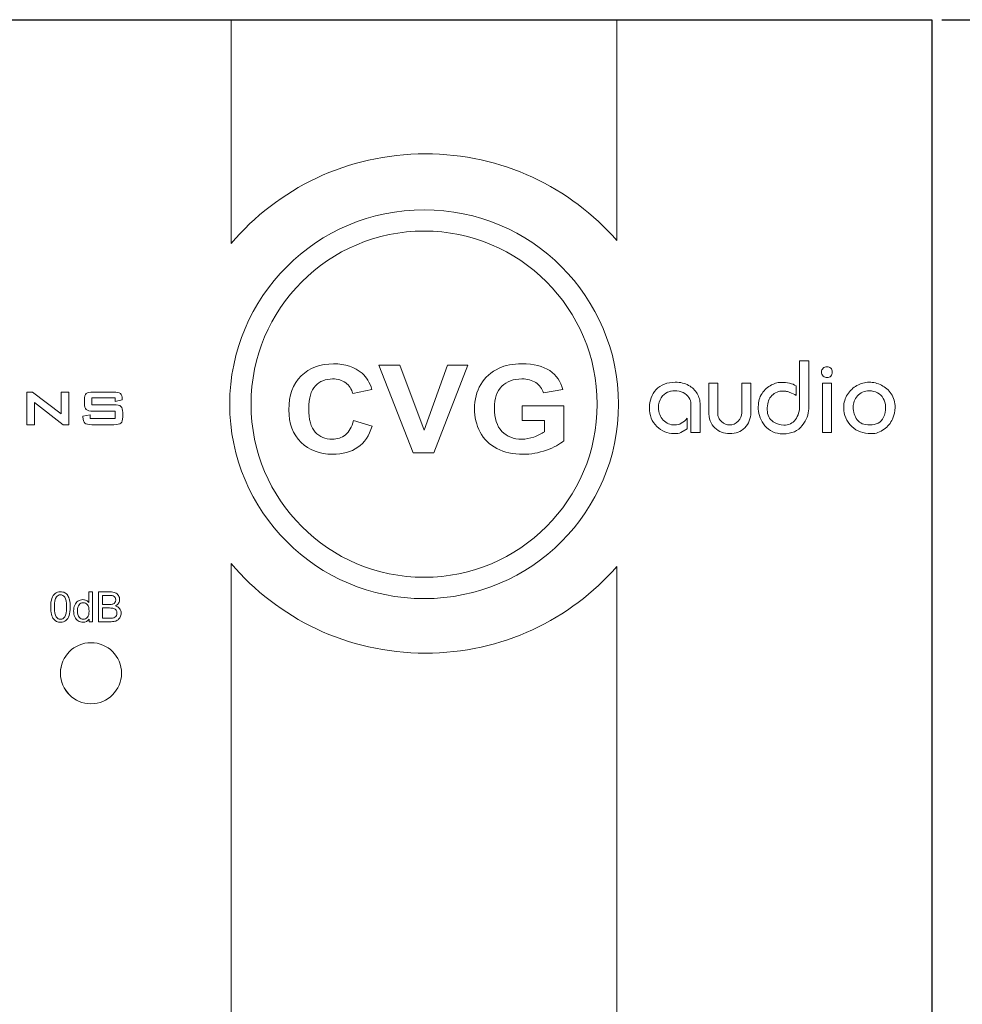
# Model space of a CAD drawing. Units: inches. Extents: x 1594 to 1957, y 1588 to 2188.
# Drawn here: x 1852 to 1899, y 2105 to 2154 of the extents above; entities that cross this region are included whole.
import ezdxf

# ---------------------------------------------------------------- set-up
doc = ezdxf.new("R2010")
doc.units = ezdxf.units.IN
doc.header["$MEASUREMENT"] = 0
doc.styles.get("Standard").update_dxf_attribs({"font": 'txt.shx', "oblique": 10})
doc.dimstyles.new('CVG', dxfattribs={"dimtxt": 2.5, "dimasz": 2.5, "dimexe": 1, "dimexo": 0.5, "dimgap": 0.5, "dimtad": 1, "dimtoh": 1, "dimdec": 1, "dimzin": 12, "dimtxsty": 'Standard', "dimcen": 2.5, "dimclrd": 3, "dimclre": 3, "dimclrt": 5, "dimaunit": 1, "dimazin": 0, "dimtfac": 1, "dimtdec": 1, "dimtmove": 0, "dimatfit": 3, "dimldrblk": 'SMALL', "dimfxl": 0, "dimarcsym": 0})

# ---------------------------------------------------------------- blocks, each defined once
blk = doc.blocks.new('*D20')
at = {"color": 5}
for p, q in [((1897.992, 2154.147), (1956.459, 2154.147)), ((1955.459, 2144.147), (1955.459, 2074.147)), ((1897.992, 2064.147), (1956.459, 2064.147))]:
    blk.add_line(p, q, dxfattribs=at)
for points in [[(1953.792, 2144.147), (1957.126, 2144.147), (1955.459, 2154.147)], [(1953.792, 2074.147), (1957.126, 2074.147), (1955.459, 2064.147)]]:
    blk.add_solid(points, dxfattribs=at)
at = {"layer": 'Defpoints', "color": 0}
for p in [(1897.492, 2154.147), (1897.492, 2064.147), (1955.459, 2064.147)]:
    blk.add_point(p, dxfattribs=at)
at = {"color": 5, "insert": (1948.459, 2109.147), "char_height": 10, "attachment_point": 5, "rotation": 90}
blk.add_mtext('90', dxfattribs=at)
blk = doc.blocks.new('_None')

msp = doc.modelspace()

# ---------------------------------------------------------------- linework, layer by layer
msp.add_lwpolyline([(1627.492, 2154.147), (1897.492, 2154.147), (1897.492, 2064.147), (1627.492, 2064.147)], close=True)
at = {"color": 5, "lineweight": 9}
for points in [[(1862.328, 2154.147), (1862.328, 2154.147), (1881.69, 2154.147), (1881.69, 2154.147), (1881.69, 2154.147), (1881.69, 2154.147), (1881.69, 2143.063, 7.584), (1881.69, 2143.063, 7.584), (1881.69, 2143.063, 7.584), (1879.362, 2145.726, 7.584), (1875.917, 2147.413, 7.584), (1872.074, 2147.413, 7.584), (1872.074, 2147.413, 7.584), (1868.159, 2147.413, 7.584), (1864.657, 2145.662, 7.584), (1862.328, 2142.912, 7.584), (1862.328, 2142.912, 7.584), (1862.328, 2142.912, 7.584), (1862.328, 2154.147), (1862.328, 2154.147)], [(1881.69, 2126.708, 7.584), (1881.69, 2126.708, 7.584), (1881.69, 2064.147), (1881.69, 2064.147), (1881.69, 2064.147), (1881.69, 2064.147), (1862.328, 2064.147), (1862.328, 2064.147), (1862.328, 2064.147), (1862.328, 2064.147), (1862.328, 2126.859, 7.584), (1862.328, 2126.859, 7.584), (1862.328, 2126.859, 7.584), (1864.657, 2124.108, 7.584), (1868.159, 2122.358, 7.584), (1872.074, 2122.358, 7.584), (1872.074, 2122.358, 7.584), (1875.917, 2122.358, 7.584), (1879.362, 2124.045, 7.584), (1881.69, 2126.708, 7.584)]]:
    msp.add_open_spline(points, degree=3, knots=[0, 0, 0, 0, 0.2, 0.2, 0.2, 0.2, 0.4, 0.4, 0.4, 0.4, 0.6, 0.6, 0.6, 0.6, 0.8, 0.8, 0.8, 0.8, 1, 1, 1, 1], dxfattribs=at)
at = {"lineweight": 9}
for points, knots in [([(1872.011, 2144.607, 7.584), (1877.398, 2144.607, 7.584), (1881.766, 2140.238, 7.584), (1881.766, 2134.851, 7.584), (1881.766, 2134.851, 7.584), (1881.766, 2129.464, 7.584), (1877.398, 2125.096, 7.584), (1872.011, 2125.096, 7.584), (1872.011, 2125.096, 7.584), (1866.624, 2125.096, 7.584), (1862.255, 2129.464, 7.584), (1862.255, 2134.851, 7.584), (1862.255, 2134.851, 7.584), (1862.255, 2140.238, 7.584), (1866.624, 2144.607, 7.584), (1872.011, 2144.607, 7.584)], [0, 0, 0, 0, 0.25, 0.25, 0.25, 0.25, 0.5, 0.5, 0.5, 0.5, 0.75, 0.75, 0.75, 0.75, 1, 1, 1, 1]), ([(1872.011, 2143.538, 7.584), (1876.808, 2143.538, 7.584), (1880.698, 2139.648, 7.584), (1880.698, 2134.851, 7.584), (1880.698, 2134.851, 7.584), (1880.698, 2130.054, 7.584), (1876.808, 2126.164, 7.584), (1872.011, 2126.164, 7.584), (1872.011, 2126.164, 7.584), (1867.214, 2126.164, 7.584), (1863.324, 2130.054, 7.584), (1863.324, 2134.851, 7.584), (1863.324, 2134.851, 7.584), (1863.324, 2139.648, 7.584), (1867.214, 2143.538, 7.584), (1872.011, 2143.538, 7.584)], [0, 0, 0, 0, 0.25, 0.25, 0.25, 0.25, 0.5, 0.5, 0.5, 0.5, 0.75, 0.75, 0.75, 0.75, 1, 1, 1, 1]), ([(1890.861, 2137.032, 7.584), (1890.861, 2137.032, 7.584), (1891.315, 2137.032, 7.584), (1891.315, 2137.032, 7.584), (1891.315, 2137.032, 7.584), (1891.315, 2137.032, 7.584), (1891.315, 2134.613, 7.584), (1891.315, 2134.613, 7.584), (1891.315, 2134.613, 7.584), (1891.315, 2134.345, 7.584), (1891.208, 2134.07, 7.584), (1890.995, 2133.788, 7.584), (1890.995, 2133.788, 7.584), (1890.782, 2133.506, 7.584), (1890.462, 2133.365, 7.584), (1890.036, 2133.365, 7.584), (1890.036, 2133.365, 7.584), (1889.637, 2133.365, 7.584), (1889.331, 2133.501, 7.584), (1889.118, 2133.773, 7.584), (1889.118, 2133.773, 7.584), (1888.922, 2134.027, 7.584), (1888.81, 2134.305, 7.584), (1888.782, 2134.608, 7.584), (1888.782, 2134.608, 7.584), (1888.782, 2134.762, 7.584), (1888.792, 2134.895, 7.584), (1888.811, 2135.005, 7.584), (1888.811, 2135.005, 7.584), (1888.83, 2135.115, 7.584), (1888.869, 2135.22, 7.584), (1888.927, 2135.32, 7.584), (1888.927, 2135.32, 7.584), (1889.044, 2135.516, 7.584), (1889.193, 2135.668, 7.584), (1889.376, 2135.779, 7.584), (1889.376, 2135.779, 7.584), (1889.465, 2135.83, 7.584), (1889.556, 2135.871, 7.584), (1889.649, 2135.9, 7.584), (1889.649, 2135.9, 7.584), (1889.742, 2135.93, 7.584), (1889.83, 2135.944, 7.584), (1889.912, 2135.944, 7.584), (1889.912, 2135.944, 7.584), (1890.245, 2135.944, 7.584), (1890.502, 2135.887, 7.584), (1890.681, 2135.774, 7.584), (1890.681, 2135.774, 7.584), (1890.681, 2135.774, 7.584), (1890.681, 2135.289, 7.584), (1890.681, 2135.289, 7.584), (1890.681, 2135.289, 7.584), (1890.601, 2135.343, 7.584), (1890.488, 2135.399, 7.584), (1890.34, 2135.454, 7.584), (1890.34, 2135.454, 7.584), (1890.285, 2135.477, 7.584), (1890.225, 2135.493, 7.584), (1890.159, 2135.5, 7.584), (1890.159, 2135.5, 7.584), (1890.094, 2135.507, 7.584), (1890.025, 2135.51, 7.584), (1889.953, 2135.51, 7.584), (1889.953, 2135.51, 7.584), (1889.737, 2135.49, 7.584), (1889.556, 2135.395, 7.584), (1889.412, 2135.227, 7.584), (1889.412, 2135.227, 7.584), (1889.346, 2135.148, 7.584), (1889.301, 2135.056, 7.584), (1889.275, 2134.951, 7.584), (1889.275, 2134.951, 7.584), (1889.249, 2134.846, 7.584), (1889.236, 2134.718, 7.584), (1889.236, 2134.566, 7.584), (1889.236, 2134.566, 7.584), (1889.236, 2134.432, 7.584), (1889.261, 2134.317, 7.584), (1889.311, 2134.221, 7.584), (1889.311, 2134.221, 7.584), (1889.361, 2134.125, 7.584), (1889.434, 2134.042, 7.584), (1889.53, 2133.973, 7.584), (1889.53, 2133.973, 7.584), (1889.713, 2133.857, 7.584), (1889.89, 2133.798, 7.584), (1890.062, 2133.798, 7.584), (1890.062, 2133.798, 7.584), (1890.316, 2133.798, 7.584), (1890.513, 2133.892, 7.584), (1890.652, 2134.082, 7.584), (1890.652, 2134.082, 7.584), (1890.791, 2134.271, 7.584), (1890.861, 2134.51, 7.584), (1890.861, 2134.799, 7.584), (1890.861, 2134.799, 7.584), (1890.861, 2134.799, 7.584), (1890.861, 2137.032, 7.584), (1890.861, 2137.032, 7.584)], [0, 0, 0, 0, 0.04, 0.04, 0.04, 0.04, 0.08, 0.08, 0.08, 0.08, 0.12, 0.12, 0.12, 0.12, 0.16, 0.16, 0.16, 0.16, 0.2, 0.2, 0.2, 0.2, 0.24, 0.24, 0.24, 0.24, 0.28, 0.28, 0.28, 0.28, 0.32, 0.32, 0.32, 0.32, 0.36, 0.36, 0.36, 0.36, 0.4, 0.4, 0.4, 0.4, 0.44, 0.44, 0.44, 0.44, 0.48, 0.48, 0.48, 0.48, 0.52, 0.52, 0.52, 0.52, 0.56, 0.56, 0.56, 0.56, 0.6, 0.6, 0.6, 0.6, 0.64, 0.64, 0.64, 0.64, 0.68, 0.68, 0.68, 0.68, 0.72, 0.72, 0.72, 0.72, 0.76, 0.76, 0.76, 0.76, 0.8, 0.8, 0.8, 0.8, 0.84, 0.84, 0.84, 0.84, 0.88, 0.88, 0.88, 0.88, 0.92, 0.92, 0.92, 0.92, 0.96, 0.96, 0.96, 0.96, 1, 1, 1, 1]), ([(1868.464, 2134.027, 7.584), (1868.464, 2134.027, 7.584), (1869.403, 2133.755, 7.584), (1869.403, 2133.755, 7.584), (1869.403, 2133.755, 7.584), (1869.258, 2133.276, 7.584), (1869.019, 2132.92, 7.584), (1868.684, 2132.687, 7.584), (1868.684, 2132.687, 7.584), (1868.35, 2132.455, 7.584), (1867.924, 2132.339, 7.584), (1867.409, 2132.339, 7.584), (1867.409, 2132.339, 7.584), (1866.772, 2132.339, 7.584), (1866.247, 2132.538, 7.584), (1865.838, 2132.936, 7.584), (1865.838, 2132.936, 7.584), (1865.427, 2133.334, 7.584), (1865.222, 2133.878, 7.584), (1865.222, 2134.568, 7.584), (1865.222, 2134.568, 7.584), (1865.222, 2135.299, 7.584), (1865.428, 2135.866, 7.584), (1865.841, 2136.27, 7.584), (1865.841, 2136.27, 7.584), (1866.253, 2136.674, 7.584), (1866.795, 2136.876, 7.584), (1867.468, 2136.876, 7.584), (1867.468, 2136.876, 7.584), (1868.055, 2136.876, 7.584), (1868.532, 2136.718, 7.584), (1868.899, 2136.4, 7.584), (1868.899, 2136.4, 7.584), (1869.117, 2136.213, 7.584), (1869.281, 2135.944, 7.584), (1869.39, 2135.592, 7.584), (1869.39, 2135.592, 7.584), (1869.39, 2135.592, 7.584), (1868.43, 2135.382, 7.584), (1868.43, 2135.382, 7.584), (1868.43, 2135.382, 7.584), (1868.374, 2135.611, 7.584), (1868.256, 2135.791, 7.584), (1868.075, 2135.922, 7.584), (1868.075, 2135.922, 7.584), (1867.895, 2136.054, 7.584), (1867.676, 2136.119, 7.584), (1867.419, 2136.119, 7.584), (1867.419, 2136.119, 7.584), (1867.063, 2136.119, 7.584), (1866.774, 2136.002, 7.584), (1866.553, 2135.769, 7.584), (1866.553, 2135.769, 7.584), (1866.331, 2135.536, 7.584), (1866.221, 2135.158, 7.584), (1866.221, 2134.635, 7.584), (1866.221, 2134.635, 7.584), (1866.221, 2134.08, 7.584), (1866.329, 2133.685, 7.584), (1866.548, 2133.449, 7.584), (1866.548, 2133.449, 7.584), (1866.766, 2133.214, 7.584), (1867.05, 2133.096, 7.584), (1867.399, 2133.096, 7.584), (1867.399, 2133.096, 7.584), (1867.657, 2133.096, 7.584), (1867.878, 2133.17, 7.584), (1868.063, 2133.32, 7.584), (1868.063, 2133.32, 7.584), (1868.249, 2133.47, 7.584), (1868.382, 2133.706, 7.584), (1868.464, 2134.027, 7.584)], [0, 0, 0, 0, 0.055556, 0.055556, 0.055556, 0.055556, 0.111111, 0.111111, 0.111111, 0.111111, 0.166667, 0.166667, 0.166667, 0.166667, 0.222222, 0.222222, 0.222222, 0.222222, 0.277778, 0.277778, 0.277778, 0.277778, 0.333333, 0.333333, 0.333333, 0.333333, 0.388889, 0.388889, 0.388889, 0.388889, 0.444444, 0.444444, 0.444444, 0.444444, 0.5, 0.5, 0.5, 0.5, 0.555556, 0.555556, 0.555556, 0.555556, 0.611111, 0.611111, 0.611111, 0.611111, 0.666667, 0.666667, 0.666667, 0.666667, 0.722222, 0.722222, 0.722222, 0.722222, 0.777778, 0.777778, 0.777778, 0.777778, 0.833333, 0.833333, 0.833333, 0.833333, 0.888889, 0.888889, 0.888889, 0.888889, 0.944444, 0.944444, 0.944444, 0.944444, 1, 1, 1, 1]), ([(1871.459, 2132.413, 7.584), (1871.459, 2132.413, 7.584), (1869.743, 2136.802, 7.584), (1869.743, 2136.802, 7.584), (1869.743, 2136.802, 7.584), (1869.743, 2136.802, 7.584), (1870.795, 2136.802, 7.584), (1870.795, 2136.802, 7.584), (1870.795, 2136.802, 7.584), (1870.795, 2136.802, 7.584), (1872.009, 2133.554, 7.584), (1872.009, 2133.554, 7.584), (1872.009, 2133.554, 7.584), (1872.009, 2133.554, 7.584), (1873.184, 2136.802, 7.584), (1873.184, 2136.802, 7.584), (1873.184, 2136.802, 7.584), (1873.184, 2136.802, 7.584), (1874.212, 2136.802, 7.584), (1874.212, 2136.802, 7.584), (1874.212, 2136.802, 7.584), (1874.212, 2136.802, 7.584), (1872.494, 2132.413, 7.584), (1872.494, 2132.413, 7.584), (1872.494, 2132.413, 7.584), (1872.494, 2132.413, 7.584), (1871.459, 2132.413, 7.584), (1871.459, 2132.413, 7.584)], [0, 0, 0, 0, 0.142857, 0.142857, 0.142857, 0.142857, 0.285714, 0.285714, 0.285714, 0.285714, 0.428571, 0.428571, 0.428571, 0.428571, 0.571429, 0.571429, 0.571429, 0.571429, 0.714286, 0.714286, 0.714286, 0.714286, 0.857143, 0.857143, 0.857143, 0.857143, 1, 1, 1, 1]), ([(1876.941, 2134.027, 7.584), (1876.941, 2134.027, 7.584), (1876.941, 2134.766, 7.584), (1876.941, 2134.766, 7.584), (1876.941, 2134.766, 7.584), (1876.941, 2134.766, 7.584), (1879.029, 2134.766, 7.584), (1879.029, 2134.766, 7.584), (1879.029, 2134.766, 7.584), (1879.029, 2134.766, 7.584), (1879.029, 2133.019, 7.584), (1879.029, 2133.019, 7.584), (1879.029, 2133.019, 7.584), (1878.826, 2132.838, 7.584), (1878.532, 2132.68, 7.584), (1878.146, 2132.543, 7.584), (1878.146, 2132.543, 7.584), (1877.761, 2132.407, 7.584), (1877.371, 2132.339, 7.584), (1876.976, 2132.339, 7.584), (1876.976, 2132.339, 7.584), (1876.475, 2132.339, 7.584), (1876.037, 2132.435, 7.584), (1875.663, 2132.627, 7.584), (1875.663, 2132.627, 7.584), (1875.29, 2132.82, 7.584), (1875.009, 2133.095, 7.584), (1874.822, 2133.453, 7.584), (1874.822, 2133.453, 7.584), (1874.634, 2133.812, 7.584), (1874.54, 2134.201, 7.584), (1874.54, 2134.623, 7.584), (1874.54, 2134.623, 7.584), (1874.54, 2135.079, 7.584), (1874.645, 2135.486, 7.584), (1874.854, 2135.841, 7.584), (1874.854, 2135.841, 7.584), (1875.064, 2136.196, 7.584), (1875.37, 2136.469, 7.584), (1875.775, 2136.658, 7.584), (1875.775, 2136.658, 7.584), (1876.082, 2136.804, 7.584), (1876.466, 2136.876, 7.584), (1876.924, 2136.876, 7.584), (1876.924, 2136.876, 7.584), (1877.519, 2136.876, 7.584), (1877.985, 2136.762, 7.584), (1878.32, 2136.534, 7.584), (1878.32, 2136.534, 7.584), (1878.655, 2136.305, 7.584), (1878.871, 2135.99, 7.584), (1878.966, 2135.586, 7.584), (1878.966, 2135.586, 7.584), (1878.966, 2135.586, 7.584), (1878.004, 2135.421, 7.584), (1878.004, 2135.421, 7.584), (1878.004, 2135.421, 7.584), (1877.936, 2135.637, 7.584), (1877.809, 2135.807, 7.584), (1877.622, 2135.932, 7.584), (1877.622, 2135.932, 7.584), (1877.436, 2136.057, 7.584), (1877.203, 2136.119, 7.584), (1876.924, 2136.119, 7.584), (1876.924, 2136.119, 7.584), (1876.5, 2136.119, 7.584), (1876.164, 2135.997, 7.584), (1875.913, 2135.752, 7.584), (1875.913, 2135.752, 7.584), (1875.663, 2135.505, 7.584), (1875.539, 2135.141, 7.584), (1875.539, 2134.658, 7.584), (1875.539, 2134.658, 7.584), (1875.539, 2134.138, 7.584), (1875.665, 2133.747, 7.584), (1875.919, 2133.486, 7.584), (1875.919, 2133.486, 7.584), (1876.172, 2133.225, 7.584), (1876.503, 2133.096, 7.584), (1876.914, 2133.096, 7.584), (1876.914, 2133.096, 7.584), (1877.117, 2133.096, 7.584), (1877.32, 2133.132, 7.584), (1877.525, 2133.205, 7.584), (1877.525, 2133.205, 7.584), (1877.728, 2133.278, 7.584), (1877.904, 2133.366, 7.584), (1878.05, 2133.47, 7.584), (1878.05, 2133.47, 7.584), (1878.05, 2133.47, 7.584), (1878.05, 2134.027, 7.584), (1878.05, 2134.027, 7.584), (1878.05, 2134.027, 7.584), (1878.05, 2134.027, 7.584), (1876.941, 2134.027, 7.584), (1876.941, 2134.027, 7.584)], [0, 0, 0, 0, 0.041667, 0.041667, 0.041667, 0.041667, 0.083333, 0.083333, 0.083333, 0.083333, 0.125, 0.125, 0.125, 0.125, 0.166667, 0.166667, 0.166667, 0.166667, 0.208333, 0.208333, 0.208333, 0.208333, 0.25, 0.25, 0.25, 0.25, 0.291667, 0.291667, 0.291667, 0.291667, 0.333333, 0.333333, 0.333333, 0.333333, 0.375, 0.375, 0.375, 0.375, 0.416667, 0.416667, 0.416667, 0.416667, 0.458333, 0.458333, 0.458333, 0.458333, 0.5, 0.5, 0.5, 0.5, 0.541667, 0.541667, 0.541667, 0.541667, 0.583333, 0.583333, 0.583333, 0.583333, 0.625, 0.625, 0.625, 0.625, 0.666667, 0.666667, 0.666667, 0.666667, 0.708333, 0.708333, 0.708333, 0.708333, 0.75, 0.75, 0.75, 0.75, 0.791667, 0.791667, 0.791667, 0.791667, 0.833333, 0.833333, 0.833333, 0.833333, 0.875, 0.875, 0.875, 0.875, 0.916667, 0.916667, 0.916667, 0.916667, 0.958333, 0.958333, 0.958333, 0.958333, 1, 1, 1, 1]), ([(1891.96, 2136.47, 7.584), (1891.96, 2136.542, 7.584), (1891.986, 2136.604, 7.584), (1892.04, 2136.655, 7.584), (1892.04, 2136.655, 7.584), (1892.093, 2136.707, 7.584), (1892.157, 2136.733, 7.584), (1892.233, 2136.733, 7.584), (1892.233, 2136.733, 7.584), (1892.308, 2136.733, 7.584), (1892.372, 2136.708, 7.584), (1892.424, 2136.658, 7.584), (1892.424, 2136.658, 7.584), (1892.475, 2136.608, 7.584), (1892.501, 2136.542, 7.584), (1892.501, 2136.46, 7.584), (1892.501, 2136.46, 7.584), (1892.501, 2136.377, 7.584), (1892.476, 2136.311, 7.584), (1892.426, 2136.261, 7.584), (1892.426, 2136.261, 7.584), (1892.377, 2136.211, 7.584), (1892.316, 2136.186, 7.584), (1892.243, 2136.186, 7.584), (1892.243, 2136.186, 7.584), (1892.171, 2136.186, 7.584), (1892.106, 2136.212, 7.584), (1892.047, 2136.264, 7.584), (1892.047, 2136.264, 7.584), (1891.989, 2136.315, 7.584), (1891.96, 2136.384, 7.584), (1891.96, 2136.47, 7.584)], [0, 0, 0, 0, 0.125, 0.125, 0.125, 0.125, 0.25, 0.25, 0.25, 0.25, 0.375, 0.375, 0.375, 0.375, 0.5, 0.5, 0.5, 0.5, 0.625, 0.625, 0.625, 0.625, 0.75, 0.75, 0.75, 0.75, 0.875, 0.875, 0.875, 0.875, 1, 1, 1, 1]), ([(1885.399, 2133.427, 7.584), (1885.399, 2133.427, 7.584), (1885.399, 2134.856, 7.584), (1885.399, 2134.856, 7.584), (1885.399, 2134.856, 7.584), (1885.399, 2134.976, 7.584), (1885.366, 2135.087, 7.584), (1885.298, 2135.188, 7.584), (1885.298, 2135.188, 7.584), (1885.231, 2135.289, 7.584), (1885.135, 2135.37, 7.584), (1885.009, 2135.43, 7.584), (1885.009, 2135.43, 7.584), (1884.884, 2135.491, 7.584), (1884.742, 2135.521, 7.584), (1884.584, 2135.521, 7.584), (1884.584, 2135.521, 7.584), (1884.515, 2135.521, 7.584), (1884.459, 2135.517, 7.584), (1884.414, 2135.508, 7.584), (1884.414, 2135.508, 7.584), (1884.369, 2135.499, 7.584), (1884.309, 2135.48, 7.584), (1884.233, 2135.449, 7.584), (1884.233, 2135.449, 7.584), (1884.11, 2135.397, 7.584), (1884.002, 2135.306, 7.584), (1883.911, 2135.175, 7.584), (1883.911, 2135.175, 7.584), (1883.82, 2135.044, 7.584), (1883.774, 2134.881, 7.584), (1883.774, 2134.685, 7.584), (1883.774, 2134.685, 7.584), (1883.774, 2134.42, 7.584), (1883.855, 2134.208, 7.584), (1884.017, 2134.048, 7.584), (1884.017, 2134.048, 7.584), (1884.178, 2133.888, 7.584), (1884.367, 2133.808, 7.584), (1884.584, 2133.808, 7.584), (1884.584, 2133.808, 7.584), (1884.821, 2133.808, 7.584), (1885.033, 2133.924, 7.584), (1885.218, 2134.154, 7.584), (1885.218, 2134.154, 7.584), (1885.218, 2134.154, 7.584), (1885.218, 2133.608, 7.584), (1885.218, 2133.608, 7.584), (1885.218, 2133.608, 7.584), (1885.218, 2133.608, 7.584), (1884.889, 2133.427, 7.584), (1884.889, 2133.427, 7.584), (1884.889, 2133.427, 7.584), (1884.809, 2133.393, 7.584), (1884.694, 2133.375, 7.584), (1884.543, 2133.375, 7.584), (1884.543, 2133.375, 7.584), (1884.223, 2133.375, 7.584), (1883.939, 2133.495, 7.584), (1883.692, 2133.736, 7.584), (1883.692, 2133.736, 7.584), (1883.444, 2133.977, 7.584), (1883.32, 2134.293, 7.584), (1883.32, 2134.685, 7.584), (1883.32, 2134.685, 7.584), (1883.32, 2135.04, 7.584), (1883.434, 2135.339, 7.584), (1883.661, 2135.586, 7.584), (1883.661, 2135.586, 7.584), (1883.888, 2135.831, 7.584), (1884.208, 2135.954, 7.584), (1884.62, 2135.954, 7.584), (1884.62, 2135.954, 7.584), (1884.875, 2135.954, 7.584), (1885.097, 2135.901, 7.584), (1885.288, 2135.797, 7.584), (1885.288, 2135.797, 7.584), (1885.479, 2135.692, 7.584), (1885.623, 2135.553, 7.584), (1885.719, 2135.381, 7.584), (1885.719, 2135.381, 7.584), (1885.767, 2135.292, 7.584), (1885.803, 2135.204, 7.584), (1885.827, 2135.116, 7.584), (1885.827, 2135.116, 7.584), (1885.851, 2135.028, 7.584), (1885.863, 2134.929, 7.584), (1885.863, 2134.819, 7.584), (1885.863, 2134.819, 7.584), (1885.863, 2134.819, 7.584), (1885.863, 2133.427, 7.584), (1885.863, 2133.427, 7.584), (1885.863, 2133.427, 7.584), (1885.863, 2133.427, 7.584), (1885.399, 2133.427, 7.584), (1885.399, 2133.427, 7.584)], [0, 0, 0, 0, 0.041667, 0.041667, 0.041667, 0.041667, 0.083333, 0.083333, 0.083333, 0.083333, 0.125, 0.125, 0.125, 0.125, 0.166667, 0.166667, 0.166667, 0.166667, 0.208333, 0.208333, 0.208333, 0.208333, 0.25, 0.25, 0.25, 0.25, 0.291667, 0.291667, 0.291667, 0.291667, 0.333333, 0.333333, 0.333333, 0.333333, 0.375, 0.375, 0.375, 0.375, 0.416667, 0.416667, 0.416667, 0.416667, 0.458333, 0.458333, 0.458333, 0.458333, 0.5, 0.5, 0.5, 0.5, 0.541667, 0.541667, 0.541667, 0.541667, 0.583333, 0.583333, 0.583333, 0.583333, 0.625, 0.625, 0.625, 0.625, 0.666667, 0.666667, 0.666667, 0.666667, 0.708333, 0.708333, 0.708333, 0.708333, 0.75, 0.75, 0.75, 0.75, 0.791667, 0.791667, 0.791667, 0.791667, 0.833333, 0.833333, 0.833333, 0.833333, 0.875, 0.875, 0.875, 0.875, 0.916667, 0.916667, 0.916667, 0.916667, 0.958333, 0.958333, 0.958333, 0.958333, 1, 1, 1, 1]), ([(1886.296, 2135.902, 7.584), (1886.296, 2135.902, 7.584), (1886.75, 2135.902, 7.584), (1886.75, 2135.902, 7.584), (1886.75, 2135.902, 7.584), (1886.75, 2135.902, 7.584), (1886.75, 2134.412, 7.584), (1886.75, 2134.412, 7.584), (1886.75, 2134.412, 7.584), (1886.75, 2134.322, 7.584), (1886.766, 2134.243, 7.584), (1886.797, 2134.175, 7.584), (1886.797, 2134.175, 7.584), (1886.827, 2134.106, 7.584), (1886.874, 2134.041, 7.584), (1886.936, 2133.979, 7.584), (1886.936, 2133.979, 7.584), (1887.06, 2133.865, 7.584), (1887.196, 2133.808, 7.584), (1887.344, 2133.808, 7.584), (1887.344, 2133.808, 7.584), (1887.508, 2133.808, 7.584), (1887.652, 2133.873, 7.584), (1887.774, 2134.002, 7.584), (1887.774, 2134.002, 7.584), (1887.896, 2134.131, 7.584), (1887.957, 2134.267, 7.584), (1887.957, 2134.412, 7.584), (1887.957, 2134.412, 7.584), (1887.957, 2134.412, 7.584), (1887.957, 2135.902, 7.584), (1887.957, 2135.902, 7.584), (1887.957, 2135.902, 7.584), (1887.957, 2135.902, 7.584), (1888.411, 2135.902, 7.584), (1888.411, 2135.902, 7.584), (1888.411, 2135.902, 7.584), (1888.411, 2135.902, 7.584), (1888.411, 2134.432, 7.584), (1888.411, 2134.432, 7.584), (1888.411, 2134.432, 7.584), (1888.411, 2134.133, 7.584), (1888.308, 2133.877, 7.584), (1888.102, 2133.664, 7.584), (1888.102, 2133.664, 7.584), (1887.909, 2133.471, 7.584), (1887.656, 2133.375, 7.584), (1887.344, 2133.375, 7.584), (1887.344, 2133.375, 7.584), (1887.058, 2133.375, 7.584), (1886.812, 2133.471, 7.584), (1886.606, 2133.662, 7.584), (1886.606, 2133.662, 7.584), (1886.4, 2133.853, 7.584), (1886.296, 2134.13, 7.584), (1886.296, 2134.494, 7.584), (1886.296, 2134.494, 7.584), (1886.296, 2134.494, 7.584), (1886.296, 2135.902, 7.584), (1886.296, 2135.902, 7.584)], [0, 0, 0, 0, 0.066667, 0.066667, 0.066667, 0.066667, 0.133333, 0.133333, 0.133333, 0.133333, 0.2, 0.2, 0.2, 0.2, 0.266667, 0.266667, 0.266667, 0.266667, 0.333333, 0.333333, 0.333333, 0.333333, 0.4, 0.4, 0.4, 0.4, 0.466667, 0.466667, 0.466667, 0.466667, 0.533333, 0.533333, 0.533333, 0.533333, 0.6, 0.6, 0.6, 0.6, 0.666667, 0.666667, 0.666667, 0.666667, 0.733333, 0.733333, 0.733333, 0.733333, 0.8, 0.8, 0.8, 0.8, 0.866667, 0.866667, 0.866667, 0.866667, 0.933333, 0.933333, 0.933333, 0.933333, 1, 1, 1, 1]), ([(1892.001, 2133.427, 7.584), (1892.001, 2133.427, 7.584), (1892.001, 2135.902, 7.584), (1892.001, 2135.902, 7.584), (1892.001, 2135.902, 7.584), (1892.001, 2135.902, 7.584), (1892.455, 2135.902, 7.584), (1892.455, 2135.902, 7.584), (1892.455, 2135.902, 7.584), (1892.455, 2135.902, 7.584), (1892.455, 2133.427, 7.584), (1892.455, 2133.427, 7.584), (1892.455, 2133.427, 7.584), (1892.455, 2133.427, 7.584), (1892.001, 2133.427, 7.584), (1892.001, 2133.427, 7.584)], [0, 0, 0, 0, 0.25, 0.25, 0.25, 0.25, 0.5, 0.5, 0.5, 0.5, 0.75, 0.75, 0.75, 0.75, 1, 1, 1, 1]), ([(1893.265, 2135.34, 7.584), (1893.385, 2135.529, 7.584), (1893.541, 2135.679, 7.584), (1893.734, 2135.789, 7.584), (1893.734, 2135.789, 7.584), (1893.927, 2135.899, 7.584), (1894.133, 2135.954, 7.584), (1894.353, 2135.954, 7.584), (1894.353, 2135.954, 7.584), (1894.559, 2135.954, 7.584), (1894.765, 2135.902, 7.584), (1894.972, 2135.799, 7.584), (1894.972, 2135.799, 7.584), (1895.164, 2135.71, 7.584), (1895.326, 2135.567, 7.584), (1895.456, 2135.371, 7.584), (1895.456, 2135.371, 7.584), (1895.587, 2135.175, 7.584), (1895.653, 2134.947, 7.584), (1895.653, 2134.685, 7.584), (1895.653, 2134.685, 7.584), (1895.653, 2134.496, 7.584), (1895.608, 2134.302, 7.584), (1895.519, 2134.102, 7.584), (1895.519, 2134.102, 7.584), (1895.43, 2133.903, 7.584), (1895.29, 2133.733, 7.584), (1895.098, 2133.592, 7.584), (1895.098, 2133.592, 7.584), (1894.998, 2133.52, 7.584), (1894.897, 2133.466, 7.584), (1894.792, 2133.429, 7.584), (1894.792, 2133.429, 7.584), (1894.687, 2133.393, 7.584), (1894.574, 2133.375, 7.584), (1894.451, 2133.375, 7.584), (1894.451, 2133.375, 7.584), (1894.249, 2133.375, 7.584), (1894.068, 2133.403, 7.584), (1893.908, 2133.46, 7.584), (1893.908, 2133.46, 7.584), (1893.749, 2133.517, 7.584), (1893.604, 2133.609, 7.584), (1893.472, 2133.739, 7.584), (1893.472, 2133.739, 7.584), (1893.34, 2133.868, 7.584), (1893.24, 2134.01, 7.584), (1893.174, 2134.164, 7.584), (1893.174, 2134.164, 7.584), (1893.107, 2134.319, 7.584), (1893.074, 2134.489, 7.584), (1893.074, 2134.675, 7.584), (1893.074, 2134.675, 7.584), (1893.074, 2134.675, 7.584), (1893.074, 2134.691, 7.584), (1893.074, 2134.691, 7.584), (1893.074, 2134.691, 7.584), (1893.074, 2134.931, 7.584), (1893.137, 2135.148, 7.584), (1893.265, 2135.34, 7.584)], [0, 0, 0, 0, 0.066667, 0.066667, 0.066667, 0.066667, 0.133333, 0.133333, 0.133333, 0.133333, 0.2, 0.2, 0.2, 0.2, 0.266667, 0.266667, 0.266667, 0.266667, 0.333333, 0.333333, 0.333333, 0.333333, 0.4, 0.4, 0.4, 0.4, 0.466667, 0.466667, 0.466667, 0.466667, 0.533333, 0.533333, 0.533333, 0.533333, 0.6, 0.6, 0.6, 0.6, 0.666667, 0.666667, 0.666667, 0.666667, 0.733333, 0.733333, 0.733333, 0.733333, 0.8, 0.8, 0.8, 0.8, 0.866667, 0.866667, 0.866667, 0.866667, 0.933333, 0.933333, 0.933333, 0.933333, 1, 1, 1, 1]), ([(1893.548, 2134.706, 7.584), (1893.548, 2134.458, 7.584), (1893.614, 2134.247, 7.584), (1893.747, 2134.072, 7.584), (1893.747, 2134.072, 7.584), (1893.879, 2133.896, 7.584), (1894.091, 2133.808, 7.584), (1894.384, 2133.808, 7.584), (1894.384, 2133.808, 7.584), (1894.535, 2133.808, 7.584), (1894.672, 2133.839, 7.584), (1894.794, 2133.901, 7.584), (1894.794, 2133.901, 7.584), (1894.916, 2133.963, 7.584), (1895.01, 2134.061, 7.584), (1895.075, 2134.195, 7.584), (1895.075, 2134.195, 7.584), (1895.141, 2134.329, 7.584), (1895.173, 2134.507, 7.584), (1895.173, 2134.726, 7.584), (1895.173, 2134.726, 7.584), (1895.173, 2134.885, 7.584), (1895.133, 2135.024, 7.584), (1895.054, 2135.144, 7.584), (1895.054, 2135.144, 7.584), (1894.985, 2135.265, 7.584), (1894.889, 2135.357, 7.584), (1894.765, 2135.423, 7.584), (1894.765, 2135.423, 7.584), (1894.642, 2135.488, 7.584), (1894.508, 2135.521, 7.584), (1894.363, 2135.521, 7.584), (1894.363, 2135.521, 7.584), (1894.105, 2135.521, 7.584), (1893.906, 2135.435, 7.584), (1893.765, 2135.263, 7.584), (1893.765, 2135.263, 7.584), (1893.693, 2135.177, 7.584), (1893.638, 2135.089, 7.584), (1893.603, 2134.997, 7.584), (1893.603, 2134.997, 7.584), (1893.566, 2134.906, 7.584), (1893.548, 2134.809, 7.584), (1893.548, 2134.706, 7.584)], [0, 0, 0, 0, 0.090909, 0.090909, 0.090909, 0.090909, 0.181818, 0.181818, 0.181818, 0.181818, 0.272727, 0.272727, 0.272727, 0.272727, 0.363636, 0.363636, 0.363636, 0.363636, 0.454545, 0.454545, 0.454545, 0.454545, 0.545455, 0.545455, 0.545455, 0.545455, 0.636364, 0.636364, 0.636364, 0.636364, 0.727273, 0.727273, 0.727273, 0.727273, 0.818182, 0.818182, 0.818182, 0.818182, 0.909091, 0.909091, 0.909091, 0.909091, 1, 1, 1, 1])]:
    msp.add_open_spline(points, degree=3, knots=knots, dxfattribs=at)
at = {"lineweight": 13}
for points, knots in [([(1852.07, 2133.822), (1852.07, 2133.822), (1852.07, 2135.463), (1852.07, 2135.463), (1852.07, 2135.463), (1852.07, 2135.463), (1852.355, 2135.463), (1852.355, 2135.463), (1852.355, 2135.463), (1852.355, 2135.463), (1853.798, 2134.374), (1853.798, 2134.374), (1853.798, 2134.374), (1853.798, 2134.374), (1853.798, 2135.463), (1853.798, 2135.463), (1853.798, 2135.463), (1853.798, 2135.463), (1854.174, 2135.463), (1854.174, 2135.463), (1854.174, 2135.463), (1854.174, 2135.463), (1854.174, 2133.822), (1854.174, 2133.822), (1854.174, 2133.822), (1854.174, 2133.822), (1853.887, 2133.822), (1853.887, 2133.822), (1853.887, 2133.822), (1853.887, 2133.822), (1852.448, 2134.929), (1852.448, 2134.929), (1852.448, 2134.929), (1852.448, 2134.929), (1852.448, 2133.822), (1852.448, 2133.822), (1852.448, 2133.822), (1852.448, 2133.822), (1852.07, 2133.822), (1852.07, 2133.822)], [0, 0, 0, 0, 0.1, 0.1, 0.1, 0.1, 0.2, 0.2, 0.2, 0.2, 0.3, 0.3, 0.3, 0.3, 0.4, 0.4, 0.4, 0.4, 0.5, 0.5, 0.5, 0.5, 0.6, 0.6, 0.6, 0.6, 0.7, 0.7, 0.7, 0.7, 0.8, 0.8, 0.8, 0.8, 0.9, 0.9, 0.9, 0.9, 1, 1, 1, 1]), ([(1856.505, 2135.169), (1856.505, 2135.169), (1855.334, 2135.169), (1855.334, 2135.169), (1855.334, 2135.169), (1855.334, 2135.169), (1855.334, 2134.823), (1855.334, 2134.823), (1855.334, 2134.823), (1855.334, 2134.823), (1856.442, 2134.823), (1856.442, 2134.823), (1856.442, 2134.823), (1856.616, 2134.823), (1856.733, 2134.796), (1856.793, 2134.742), (1856.793, 2134.742), (1856.853, 2134.689), (1856.884, 2134.587), (1856.884, 2134.436), (1856.884, 2134.436), (1856.884, 2134.436), (1856.884, 2134.211), (1856.884, 2134.211), (1856.884, 2134.211), (1856.884, 2134.06), (1856.853, 2133.958), (1856.791, 2133.903), (1856.791, 2133.903), (1856.73, 2133.849), (1856.613, 2133.822), (1856.442, 2133.822), (1856.442, 2133.822), (1856.442, 2133.822), (1855.338, 2133.822), (1855.338, 2133.822), (1855.338, 2133.822), (1855.162, 2133.822), (1855.043, 2133.849), (1854.981, 2133.903), (1854.981, 2133.903), (1854.919, 2133.958), (1854.888, 2134.06), (1854.888, 2134.211), (1854.888, 2134.211), (1854.888, 2134.211), (1854.888, 2134.256), (1854.888, 2134.256), (1854.888, 2134.256), (1854.888, 2134.256), (1855.257, 2134.323), (1855.257, 2134.323), (1855.257, 2134.323), (1855.257, 2134.323), (1855.257, 2134.129), (1855.257, 2134.129), (1855.257, 2134.129), (1855.257, 2134.129), (1856.508, 2134.129), (1856.508, 2134.129), (1856.508, 2134.129), (1856.508, 2134.129), (1856.508, 2134.504), (1856.508, 2134.504), (1856.508, 2134.504), (1856.508, 2134.504), (1855.406, 2134.504), (1855.406, 2134.504), (1855.406, 2134.504), (1855.233, 2134.504), (1855.115, 2134.532), (1855.053, 2134.587), (1855.053, 2134.587), (1854.991, 2134.642), (1854.961, 2134.744), (1854.961, 2134.893), (1854.961, 2134.893), (1854.961, 2134.893), (1854.961, 2135.077), (1854.961, 2135.077), (1854.961, 2135.077), (1854.961, 2135.224), (1854.991, 2135.326), (1855.053, 2135.381), (1855.053, 2135.381), (1855.115, 2135.436), (1855.233, 2135.463), (1855.406, 2135.463), (1855.406, 2135.463), (1855.406, 2135.463), (1856.416, 2135.463), (1856.416, 2135.463), (1856.416, 2135.463), (1856.588, 2135.463), (1856.705, 2135.436), (1856.769, 2135.384), (1856.769, 2135.384), (1856.833, 2135.332), (1856.864, 2135.239), (1856.864, 2135.107), (1856.864, 2135.107), (1856.864, 2135.107), (1856.864, 2135.067), (1856.864, 2135.067), (1856.864, 2135.067), (1856.864, 2135.067), (1856.505, 2134.993), (1856.505, 2134.993), (1856.505, 2134.993), (1856.505, 2134.993), (1856.505, 2135.169), (1856.505, 2135.169)], [0, 0, 0, 0, 0.035714, 0.035714, 0.035714, 0.035714, 0.071429, 0.071429, 0.071429, 0.071429, 0.107143, 0.107143, 0.107143, 0.107143, 0.142857, 0.142857, 0.142857, 0.142857, 0.178571, 0.178571, 0.178571, 0.178571, 0.214286, 0.214286, 0.214286, 0.214286, 0.25, 0.25, 0.25, 0.25, 0.285714, 0.285714, 0.285714, 0.285714, 0.321429, 0.321429, 0.321429, 0.321429, 0.357143, 0.357143, 0.357143, 0.357143, 0.392857, 0.392857, 0.392857, 0.392857, 0.428571, 0.428571, 0.428571, 0.428571, 0.464286, 0.464286, 0.464286, 0.464286, 0.5, 0.5, 0.5, 0.5, 0.535714, 0.535714, 0.535714, 0.535714, 0.571429, 0.571429, 0.571429, 0.571429, 0.607143, 0.607143, 0.607143, 0.607143, 0.642857, 0.642857, 0.642857, 0.642857, 0.678571, 0.678571, 0.678571, 0.678571, 0.714286, 0.714286, 0.714286, 0.714286, 0.75, 0.75, 0.75, 0.75, 0.785714, 0.785714, 0.785714, 0.785714, 0.821429, 0.821429, 0.821429, 0.821429, 0.857143, 0.857143, 0.857143, 0.857143, 0.892857, 0.892857, 0.892857, 0.892857, 0.928571, 0.928571, 0.928571, 0.928571, 0.964286, 0.964286, 0.964286, 0.964286, 1, 1, 1, 1]), ([(1853.27, 2124.672), (1853.27, 2124.849), (1853.288, 2124.992), (1853.325, 2125.1), (1853.325, 2125.1), (1853.361, 2125.209), (1853.416, 2125.292), (1853.487, 2125.351), (1853.487, 2125.351), (1853.559, 2125.41), (1853.65, 2125.439), (1853.759, 2125.439), (1853.759, 2125.439), (1853.84, 2125.439), (1853.91, 2125.422), (1853.971, 2125.39), (1853.971, 2125.39), (1854.032, 2125.357), (1854.082, 2125.311), (1854.122, 2125.25), (1854.122, 2125.25), (1854.161, 2125.189), (1854.192, 2125.114), (1854.215, 2125.026), (1854.215, 2125.026), (1854.237, 2124.939), (1854.249, 2124.82), (1854.249, 2124.672), (1854.249, 2124.672), (1854.249, 2124.495), (1854.23, 2124.354), (1854.194, 2124.245), (1854.194, 2124.245), (1854.158, 2124.137), (1854.104, 2124.054), (1854.032, 2123.995), (1854.032, 2123.995), (1853.96, 2123.936), (1853.869, 2123.906), (1853.759, 2123.906), (1853.759, 2123.906), (1853.614, 2123.906), (1853.501, 2123.958), (1853.418, 2124.062), (1853.418, 2124.062), (1853.319, 2124.186), (1853.27, 2124.39), (1853.27, 2124.672)], [0, 0, 0, 0, 0.083333, 0.083333, 0.083333, 0.083333, 0.166667, 0.166667, 0.166667, 0.166667, 0.25, 0.25, 0.25, 0.25, 0.333333, 0.333333, 0.333333, 0.333333, 0.416667, 0.416667, 0.416667, 0.416667, 0.5, 0.5, 0.5, 0.5, 0.583333, 0.583333, 0.583333, 0.583333, 0.666667, 0.666667, 0.666667, 0.666667, 0.75, 0.75, 0.75, 0.75, 0.833333, 0.833333, 0.833333, 0.833333, 0.916667, 0.916667, 0.916667, 0.916667, 1, 1, 1, 1]), ([(1853.459, 2124.672), (1853.459, 2124.425), (1853.488, 2124.262), (1853.546, 2124.18), (1853.546, 2124.18), (1853.603, 2124.098), (1853.674, 2124.057), (1853.759, 2124.057), (1853.759, 2124.057), (1853.844, 2124.057), (1853.915, 2124.098), (1853.972, 2124.18), (1853.972, 2124.18), (1854.03, 2124.262), (1854.059, 2124.426), (1854.059, 2124.672), (1854.059, 2124.672), (1854.059, 2124.919), (1854.03, 2125.083), (1853.972, 2125.164), (1853.972, 2125.164), (1853.915, 2125.245), (1853.843, 2125.286), (1853.757, 2125.286), (1853.757, 2125.286), (1853.672, 2125.286), (1853.605, 2125.25), (1853.554, 2125.178), (1853.554, 2125.178), (1853.491, 2125.087), (1853.459, 2124.918), (1853.459, 2124.672)], [0, 0, 0, 0, 0.125, 0.125, 0.125, 0.125, 0.25, 0.25, 0.25, 0.25, 0.375, 0.375, 0.375, 0.375, 0.5, 0.5, 0.5, 0.5, 0.625, 0.625, 0.625, 0.625, 0.75, 0.75, 0.75, 0.75, 0.875, 0.875, 0.875, 0.875, 1, 1, 1, 1]), ([(1855.192, 2123.932), (1855.192, 2123.932), (1855.192, 2124.069), (1855.192, 2124.069), (1855.192, 2124.069), (1855.124, 2123.961), (1855.022, 2123.907), (1854.888, 2123.907), (1854.888, 2123.907), (1854.802, 2123.907), (1854.722, 2123.931), (1854.649, 2123.979), (1854.649, 2123.979), (1854.577, 2124.026), (1854.52, 2124.093), (1854.48, 2124.179), (1854.48, 2124.179), (1854.44, 2124.265), (1854.42, 2124.362), (1854.42, 2124.474), (1854.42, 2124.474), (1854.42, 2124.582), (1854.439, 2124.681), (1854.475, 2124.769), (1854.475, 2124.769), (1854.511, 2124.858), (1854.565, 2124.926), (1854.637, 2124.972), (1854.637, 2124.972), (1854.71, 2125.019), (1854.791, 2125.043), (1854.88, 2125.043), (1854.88, 2125.043), (1854.946, 2125.043), (1855.004, 2125.029), (1855.055, 2125.002), (1855.055, 2125.002), (1855.106, 2124.974), (1855.148, 2124.938), (1855.18, 2124.894), (1855.18, 2124.894), (1855.18, 2124.894), (1855.18, 2125.432), (1855.18, 2125.432), (1855.18, 2125.432), (1855.18, 2125.432), (1855.363, 2125.432), (1855.363, 2125.432), (1855.363, 2125.432), (1855.363, 2125.432), (1855.363, 2123.932), (1855.363, 2123.932), (1855.363, 2123.932), (1855.363, 2123.932), (1855.192, 2123.932), (1855.192, 2123.932)], [0, 0, 0, 0, 0.071429, 0.071429, 0.071429, 0.071429, 0.142857, 0.142857, 0.142857, 0.142857, 0.214286, 0.214286, 0.214286, 0.214286, 0.285714, 0.285714, 0.285714, 0.285714, 0.357143, 0.357143, 0.357143, 0.357143, 0.428571, 0.428571, 0.428571, 0.428571, 0.5, 0.5, 0.5, 0.5, 0.571429, 0.571429, 0.571429, 0.571429, 0.642857, 0.642857, 0.642857, 0.642857, 0.714286, 0.714286, 0.714286, 0.714286, 0.785714, 0.785714, 0.785714, 0.785714, 0.857143, 0.857143, 0.857143, 0.857143, 0.928571, 0.928571, 0.928571, 0.928571, 1, 1, 1, 1]), ([(1855.668, 2123.932), (1855.668, 2123.932), (1855.668, 2125.432), (1855.668, 2125.432), (1855.668, 2125.432), (1855.668, 2125.432), (1856.232, 2125.432), (1856.232, 2125.432), (1856.232, 2125.432), (1856.346, 2125.432), (1856.438, 2125.417), (1856.507, 2125.387), (1856.507, 2125.387), (1856.577, 2125.356), (1856.631, 2125.31), (1856.67, 2125.246), (1856.67, 2125.246), (1856.709, 2125.184), (1856.729, 2125.118), (1856.729, 2125.048), (1856.729, 2125.048), (1856.729, 2124.984), (1856.712, 2124.924), (1856.677, 2124.868), (1856.677, 2124.868), (1856.642, 2124.811), (1856.589, 2124.765), (1856.519, 2124.73), (1856.519, 2124.73), (1856.61, 2124.703), (1856.68, 2124.658), (1856.728, 2124.594), (1856.728, 2124.594), (1856.777, 2124.53), (1856.802, 2124.454), (1856.802, 2124.367), (1856.802, 2124.367), (1856.802, 2124.296), (1856.787, 2124.231), (1856.757, 2124.17), (1856.757, 2124.17), (1856.727, 2124.11), (1856.691, 2124.064), (1856.647, 2124.03), (1856.647, 2124.03), (1856.603, 2123.998), (1856.548, 2123.973), (1856.483, 2123.956), (1856.483, 2123.956), (1856.417, 2123.94), (1856.336, 2123.932), (1856.241, 2123.932), (1856.241, 2123.932), (1856.241, 2123.932), (1855.668, 2123.932), (1855.668, 2123.932)], [0, 0, 0, 0, 0.071429, 0.071429, 0.071429, 0.071429, 0.142857, 0.142857, 0.142857, 0.142857, 0.214286, 0.214286, 0.214286, 0.214286, 0.285714, 0.285714, 0.285714, 0.285714, 0.357143, 0.357143, 0.357143, 0.357143, 0.428571, 0.428571, 0.428571, 0.428571, 0.5, 0.5, 0.5, 0.5, 0.571429, 0.571429, 0.571429, 0.571429, 0.642857, 0.642857, 0.642857, 0.642857, 0.714286, 0.714286, 0.714286, 0.714286, 0.785714, 0.785714, 0.785714, 0.785714, 0.857143, 0.857143, 0.857143, 0.857143, 0.928571, 0.928571, 0.928571, 0.928571, 1, 1, 1, 1]), ([(1855.867, 2124.802), (1855.867, 2124.802), (1856.192, 2124.802), (1856.192, 2124.802), (1856.192, 2124.802), (1856.279, 2124.802), (1856.343, 2124.808), (1856.381, 2124.819), (1856.381, 2124.819), (1856.431, 2124.834), (1856.47, 2124.859), (1856.495, 2124.894), (1856.495, 2124.894), (1856.521, 2124.929), (1856.533, 2124.972), (1856.533, 2125.025), (1856.533, 2125.025), (1856.533, 2125.075), (1856.522, 2125.119), (1856.498, 2125.156), (1856.498, 2125.156), (1856.474, 2125.195), (1856.44, 2125.22), (1856.396, 2125.234), (1856.396, 2125.234), (1856.351, 2125.248), (1856.275, 2125.255), (1856.167, 2125.255), (1856.167, 2125.255), (1856.167, 2125.255), (1855.867, 2125.255), (1855.867, 2125.255), (1855.867, 2125.255), (1855.867, 2125.255), (1855.867, 2124.802), (1855.867, 2124.802)], [0, 0, 0, 0, 0.111111, 0.111111, 0.111111, 0.111111, 0.222222, 0.222222, 0.222222, 0.222222, 0.333333, 0.333333, 0.333333, 0.333333, 0.444444, 0.444444, 0.444444, 0.444444, 0.555556, 0.555556, 0.555556, 0.555556, 0.666667, 0.666667, 0.666667, 0.666667, 0.777778, 0.777778, 0.777778, 0.777778, 0.888889, 0.888889, 0.888889, 0.888889, 1, 1, 1, 1]), ([(1854.61, 2124.474), (1854.61, 2124.335), (1854.639, 2124.23), (1854.698, 2124.162), (1854.698, 2124.162), (1854.757, 2124.093), (1854.826, 2124.059), (1854.906, 2124.059), (1854.906, 2124.059), (1854.986, 2124.059), (1855.055, 2124.092), (1855.111, 2124.157), (1855.111, 2124.157), (1855.167, 2124.223), (1855.196, 2124.324), (1855.196, 2124.459), (1855.196, 2124.459), (1855.196, 2124.608), (1855.167, 2124.717), (1855.11, 2124.786), (1855.11, 2124.786), (1855.052, 2124.856), (1854.982, 2124.891), (1854.897, 2124.891), (1854.897, 2124.891), (1854.816, 2124.891), (1854.747, 2124.857), (1854.692, 2124.791), (1854.692, 2124.791), (1854.637, 2124.724), (1854.61, 2124.618), (1854.61, 2124.474)], [0, 0, 0, 0, 0.125, 0.125, 0.125, 0.125, 0.25, 0.25, 0.25, 0.25, 0.375, 0.375, 0.375, 0.375, 0.5, 0.5, 0.5, 0.5, 0.625, 0.625, 0.625, 0.625, 0.75, 0.75, 0.75, 0.75, 0.875, 0.875, 0.875, 0.875, 1, 1, 1, 1]), ([(1855.867, 2124.109), (1855.867, 2124.109), (1856.241, 2124.109), (1856.241, 2124.109), (1856.241, 2124.109), (1856.305, 2124.109), (1856.35, 2124.111), (1856.376, 2124.116), (1856.376, 2124.116), (1856.422, 2124.124), (1856.46, 2124.138), (1856.49, 2124.157), (1856.49, 2124.157), (1856.521, 2124.176), (1856.546, 2124.204), (1856.566, 2124.24), (1856.566, 2124.24), (1856.586, 2124.277), (1856.596, 2124.319), (1856.596, 2124.367), (1856.596, 2124.367), (1856.596, 2124.422), (1856.582, 2124.471), (1856.553, 2124.513), (1856.553, 2124.513), (1856.524, 2124.554), (1856.485, 2124.583), (1856.434, 2124.6), (1856.434, 2124.6), (1856.383, 2124.616), (1856.31, 2124.624), (1856.214, 2124.624), (1856.214, 2124.624), (1856.214, 2124.624), (1855.867, 2124.624), (1855.867, 2124.624), (1855.867, 2124.624), (1855.867, 2124.624), (1855.867, 2124.109), (1855.867, 2124.109)], [0, 0, 0, 0, 0.1, 0.1, 0.1, 0.1, 0.2, 0.2, 0.2, 0.2, 0.3, 0.3, 0.3, 0.3, 0.4, 0.4, 0.4, 0.4, 0.5, 0.5, 0.5, 0.5, 0.6, 0.6, 0.6, 0.6, 0.7, 0.7, 0.7, 0.7, 0.8, 0.8, 0.8, 0.8, 0.9, 0.9, 0.9, 0.9, 1, 1, 1, 1]), ([(1853.759, 2121.359), (1853.759, 2121.359), (1853.759, 2121.343), (1853.759, 2121.343), (1853.759, 2121.343), (1853.763, 2120.501), (1854.448, 2119.819), (1855.291, 2119.819), (1855.291, 2119.819), (1856.138, 2119.819), (1856.824, 2120.505), (1856.824, 2121.351), (1856.824, 2121.351), (1856.824, 2122.197), (1856.138, 2122.884), (1855.291, 2122.884), (1855.291, 2122.884), (1855.291, 2122.884), (1855.291, 2122.884), (1855.291, 2122.884), (1855.291, 2122.884), (1854.448, 2122.884), (1853.763, 2122.202), (1853.759, 2121.359)], [0, 0, 0, 0, 0.166667, 0.166667, 0.166667, 0.166667, 0.333333, 0.333333, 0.333333, 0.333333, 0.5, 0.5, 0.5, 0.5, 0.666667, 0.666667, 0.666667, 0.666667, 0.833333, 0.833333, 0.833333, 0.833333, 1, 1, 1, 1]), ([(1855.291, 2122.884), (1856.138, 2122.884), (1856.824, 2122.197), (1856.824, 2121.351), (1856.824, 2121.351), (1856.824, 2120.505), (1856.138, 2119.819), (1855.291, 2119.819), (1855.291, 2119.819), (1854.445, 2119.819), (1853.759, 2120.505), (1853.759, 2121.351), (1853.759, 2121.351), (1853.759, 2122.197), (1854.445, 2122.884), (1855.291, 2122.884)], [0, 0, 0, 0, 0.25, 0.25, 0.25, 0.25, 0.5, 0.5, 0.5, 0.5, 0.75, 0.75, 0.75, 0.75, 1, 1, 1, 1])]:
    msp.add_open_spline(points, degree=3, knots=knots, dxfattribs=at)

# ---------------------------------------------------------------- dimensions: what is measured, and where the dimension line sits
dim = msp.add_linear_dim(base=(1955.459, 2064.147), p1=(1897.492, 2154.147), p2=(1897.492, 2064.147), angle=90, dimstyle='CVG', override={"dimtxt": 10, "dimasz": 10, "dimgap": 2, "dimlfac": -4, "dimclrd": 5, "dimclre": 5, "dimldrblk": 'None', "dimlwd": 65535, "dimlwe": 65535})
dim.commit()
dim.dimension.update_dxf_attribs({"geometry": '*D20', "text_midpoint": (1948.459, 2109.147)})

doc.saveas('drawing.dxf')
